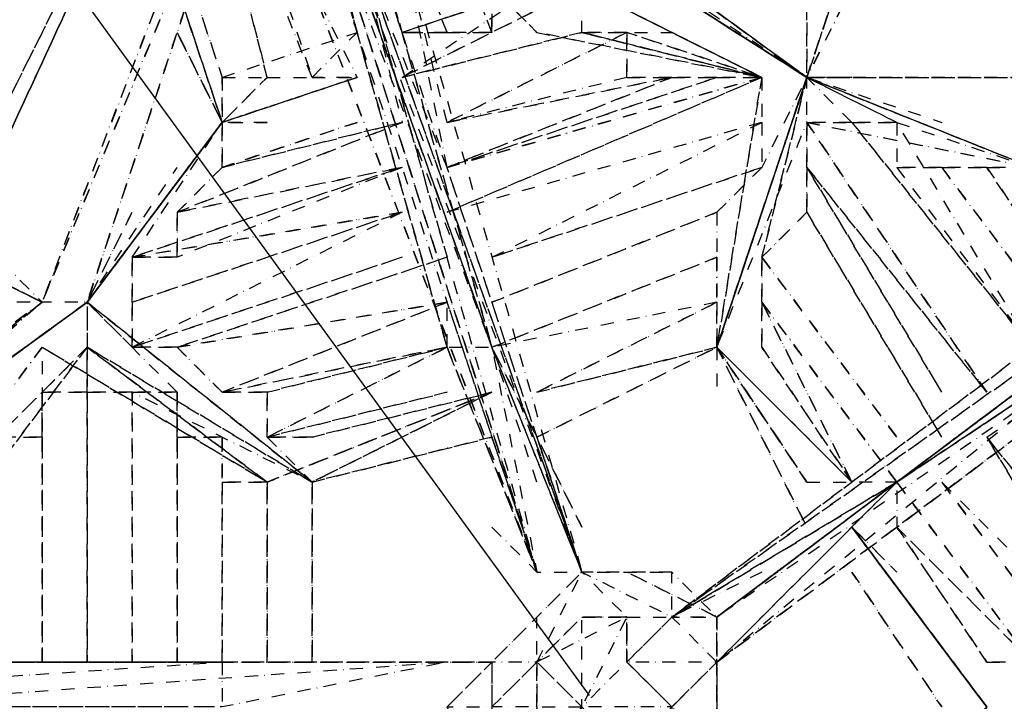
# Model space of a CAD drawing. Units: millimetres. Extents: x 12795 to 57307, y -12262 to 21790.
# Drawn here: x 21442 to 22398, y -2390 to -1728 of the extents above; entities that cross this region are included whole.
import ezdxf

# ---------------------------------------------------------------- set-up
doc = ezdxf.new("R2010")
doc.units = ezdxf.units.MM
doc.linetypes.add('STRICHPUNKT', pattern=[25.4, 12.7, -6.35, 0, -6.35])
doc.layers.add('BEM-AMERICA', color=7, linetype='Continuous', lineweight=35)
doc.layers.add('PENTAGODE XL02', color=7, linetype='STRICHPUNKT')
doc.styles.get("Standard").update_dxf_attribs({"font": 'arial.ttf'})
doc.dimstyles.new('America SI', dxfattribs={"dimscale": 75, "dimtxt": 3.5, "dimasz": 4, "dimexe": 2, "dimexo": 0, "dimgap": 2, "dimtad": 0, "dimdec": 4, "dimlfac": 0.03937, "dimzin": 0, "dimdsep": 46, "dimlunit": 4, "dimtxsty": 'Standard', "dimcen": 2, "dimadec": 0, "dimazin": 0, "dimtfac": 1, "dimtdec": 4, "dimtofl": 0, "dimtmove": 0, "dimatfit": 3, "dimfxl": 2, "dimtolj": 1, "dimtzin": 0, "dimarcsym": 0})

# ---------------------------------------------------------------- blocks, each defined once
blk = doc.blocks.new('*D164')
at = {"layer": 'BEM-AMERICA', "color": 0, "lineweight": -2, "transparency": 16777216}
for p, q in [((26265.95, 718.77), (25121.56, 2293.89)), ((24967.02, 1996.2), (23699.73, 1075.47)), ((21181.79, -753.92), (22449.08, 166.81)), ((21995.31, -2384.03), (20850.92, -808.91))]:
    blk.add_line(p, q, dxfattribs=at)
at = {"layer": 'BEM-AMERICA', "color": 0, "transparency": 16777216}
for points in [[(24937.63, 2036.66), (24996.41, 1955.75), (25209.73, 2172.54)], [(21152.4, -713.47), (21211.18, -794.38), (20939.09, -930.26)]]:
    blk.add_solid(points, dxfattribs=at)
at = {"layer": 'Defpoints', "color": 0, "transparency": 16777216}
for p in [(26265.95, 718.77, 74.7), (20939.09, -930.26), (21995.31, -2384.03)]:
    blk.add_point(p, dxfattribs=at)
at = {"layer": 'BEM-AMERICA', "color": 0, "transparency": 16777216, "insert": (23074.41, 621.14), "char_height": 262.5, "attachment_point": 5, "rotation": 36}
blk.add_mtext('\\A1;17\'-3{\\H1.000000x;\\S13/16;}"', dxfattribs=at)

msp = doc.modelspace()

# ---------------------------------------------------------------- linework, layer by layer
at = {"layer": 'PENTAGODE XL02', "flags": 128}
for points in [[(21638.7648, -1391.47939), (21376.97356, -1958.69374)], [(21376.97356, -1958.69374), (21638.7648, -1391.47939)], [(21638.7648, -1391.47939), (21376.97356, -1958.69374)], [(21376.97356, -1915.06187), (21638.7648, -1391.47939)], [(21376.97356, -1915.06187), (21638.7648, -1391.47939)], [(21682.39668, -1435.11126), (21464.23731, -2002.32561), (21682.39668, -1478.74313), (21507.86918, -2002.32561), (21682.39668, -1478.74313), (21464.23731, -2002.32561)], [(21900.55604, -2045.95749), (21682.39668, -1435.11126), (21900.55604, -2045.95749)], [(21900.55604, -2045.95749), (21682.39668, -1435.11126)], [(21682.39668, -1435.11126), (21856.92417, -2045.95749), (21900.55604, -2045.95749), (21944.18791, -2264.11685), (21987.81979, -2264.11685), (21900.55604, -2045.95749)], [(21856.92417, -2045.95749), (21682.39668, -1435.11126), (21856.92417, -2045.95749)], [(21682.39668, -1435.11126), (21856.92417, -2045.95749)], [(21726.02855, -1435.11126), (22205.97915, -1784.16625)], [(22205.97915, -1784.16625), (21726.02855, -1435.11126), (22205.97915, -1784.16625)], [(22205.97915, -1784.16625), (21726.02855, -1435.11126), (22205.97915, -1784.16625), (21726.02855, -1478.74313), (22205.97915, -1784.16625)], [(21900.55604, -2045.95749), (21726.02855, -1435.11126), (21900.55604, -2045.95749)], [(21900.55604, -2045.95749), (21726.02855, -1435.11126), (21900.55604, -2045.95749)], [(22773.1935, -1784.16625), (22205.97915, -1784.16625), (21726.02855, -1478.74313), (22205.97915, -1784.16625)], [(21551.50106, -1566.00688), (21551.50106, -1522.37501), (21551.50106, -1566.00688), (21595.13293, -1696.9025), (21638.7648, -1827.79812), (21595.13293, -1696.9025)], [(21856.92417, -1871.42999), (21769.66042, -1653.27063), (21987.81979, -2264.11685)], [(21769.66042, -1653.27063), (21856.92417, -1958.69374)], [(22205.97915, -1784.16625), (22249.61103, -1653.27063)], [(22205.97915, -1784.16625), (22249.61103, -1653.27063), (22205.97915, -1784.16625), (22205.97915, -1653.27063)], [(22205.97915, -1784.16625), (22249.61103, -1653.27063)], [(22249.61103, -1653.27063), (22205.97915, -1784.16625), (22249.61103, -1696.9025), (22205.97915, -1784.16625)], [(21813.29229, -1784.16625), (21944.18791, -1696.9025), (21987.81979, -1696.9025)], [(21813.29229, -1740.53437), (21944.18791, -1696.9025)], [(21813.29229, -1740.53437), (21944.18791, -1696.9025)], [(21944.18791, -1696.9025), (21813.29229, -1740.53437), (21944.18791, -1696.9025)], [(21813.29229, -1784.16625), (21987.81979, -1740.53437), (21987.81979, -1696.9025)], [(21900.55604, -1696.9025), (21944.18791, -1740.53437)], [(21944.18791, -1740.53437), (22162.34728, -1784.16625), (21987.81979, -1740.53437), (22162.34728, -1784.16625), (21987.81979, -1696.9025), (22162.34728, -1784.16625)], [(21987.81979, -1696.9025), (22162.34728, -1784.16625)], [(21595.13293, -1740.53437), (21638.7648, -1827.79812)], [(21595.13293, -1740.53437), (21638.7648, -1827.79812)], [(21638.7648, -1827.79812), (21595.13293, -1740.53437)], [(21595.13293, -1740.53437), (21638.7648, -1827.79812)], [(21638.7648, -1827.79812), (21595.13293, -1740.53437), (21638.7648, -1827.79812)], [(21638.7648, -1827.79812), (21595.13293, -1740.53437)], [(21813.29229, -1784.16625), (21987.81979, -1740.53437)], [(21987.81979, -1740.53437), (21813.29229, -1784.16625), (21987.81979, -1740.53437)], [(21856.92417, -1740.53437), (21813.29229, -1740.53437)], [(21987.81979, -1740.53437), (21813.29229, -1784.16625)], [(21813.29229, -1784.16625), (21987.81979, -1740.53437)], [(21987.81979, -1740.53437), (22162.34728, -1784.16625)], [(22162.34728, -1784.16625), (22031.45166, -1740.53437), (22162.34728, -1784.16625)], [(21769.66042, -1784.16625), (21638.7648, -1827.79812)], [(21638.7648, -1827.79812), (21769.66042, -1784.16625)], [(21638.7648, -1827.79812), (21769.66042, -1784.16625)], [(21638.7648, -1827.79812), (21769.66042, -1784.16625), (21638.7648, -1827.79812)], [(21769.66042, -1784.16625), (21638.7648, -1827.79812)], [(21638.7648, -1827.79812), (21769.66042, -1784.16625), (21638.7648, -1827.79812)], [(21638.7648, -1827.79812), (21769.66042, -1784.16625), (21638.7648, -1827.79812)], [(21638.7648, -1784.16625), (21638.7648, -1827.79812), (21682.39668, -1784.16625), (21638.7648, -1827.79812)], [(21769.66042, -1784.16625), (21638.7648, -1827.79812)], [(21638.7648, -1827.79812), (21769.66042, -1784.16625)], [(21726.02855, -1784.16625), (21769.66042, -1784.16625)], [(22075.08353, -2307.74872), (22816.82538, -1784.16625), (22816.82538, -1827.79812), (22293.2429, -2176.8531), (22816.82538, -1827.79812), (22816.82538, -1784.16625), (22118.71541, -2307.74872), (22816.82538, -1784.16625), (22118.71541, -2307.74872), (22816.82538, -1784.16625)], [(22205.97915, -1784.16625), (22118.71541, -2045.95749)], [(22205.97915, -1784.16625), (22118.71541, -2045.95749)], [(22118.71541, -2045.95749), (22205.97915, -1784.16625), (22118.71541, -2045.95749)], [(22118.71541, -2045.95749), (22205.97915, -1784.16625), (22118.71541, -2045.95749)], [(22162.34728, -1958.69374), (22205.97915, -1784.16625), (22162.34728, -1958.69374)], [(22773.1935, -1784.16625), (22205.97915, -1784.16625)], [(22424.13852, -1871.42999), (22205.97915, -1784.16625), (22424.13852, -1871.42999)], [(22293.2429, -2176.8531), (22816.82538, -1784.16625), (22293.2429, -2176.8531)], [(22816.82538, -1784.16625), (22293.2429, -2176.8531), (22816.82538, -1784.16625)], [(21638.7648, -1827.79812), (21507.86918, -2002.32561), (21638.7648, -1827.79812), (21507.86918, -2002.32561)], [(21507.86918, -2002.32561), (21638.7648, -1827.79812), (21507.86918, -2002.32561), (21638.7648, -1827.79812), (21507.86918, -2002.32561)], [(21682.39668, -1827.79812), (21638.7648, -1827.79812)], [(22816.82538, -1827.79812), (22293.2429, -2176.8531), (22293.2429, -2220.48498), (22816.82538, -1827.79812)], [(22816.82538, -1827.79812), (22293.2429, -2176.8531), (22816.82538, -1827.79812)], [(22816.82538, -1827.79812), (22293.2429, -2176.8531), (22816.82538, -1827.79812)], [(21464.23731, -2002.32561), (21376.97356, -1958.69374)], [(21376.97356, -1958.69374), (21464.23731, -2002.32561)], [(22118.71541, -2351.3806), (22642.29788, -1958.69374)], [(20984.28671, -2351.3806), (21464.23731, -2002.32561)], [(21027.91858, -2351.3806), (21507.86918, -2002.32561), (21027.91858, -2351.3806), (21507.86918, -2002.32561)], [(21027.91858, -2351.3806), (21507.86918, -2002.32561), (21027.91858, -2351.3806)], [(21507.86918, -2002.32561), (21027.91858, -2351.3806), (21507.86918, -2002.32561)], [(21027.91858, -2351.3806), (21464.23731, -2002.32561)], [(21464.23731, -2002.32561), (21027.91858, -2351.3806)], [(21507.86918, -2002.32561), (21726.02855, -2176.8531)], [(21856.92417, -2045.95749), (21856.92417, -2002.32561), (21944.18791, -2264.11685)], [(21507.86918, -2045.95749), (21376.97356, -2220.48498)], [(21507.86918, -2045.95749), (21376.97356, -2220.48498)], [(21682.39668, -2176.8531), (21464.23731, -2045.95749)], [(21856.92417, -2045.95749), (21944.18791, -2264.11685)], [(21987.81979, -2220.48498), (21900.55604, -2045.95749)], [(22118.71541, -2045.95749), (21944.18791, -2089.58936)], [(21944.18791, -2089.58936), (22118.71541, -2045.95749)], [(21944.18791, -2089.58936), (22118.71541, -2045.95749)], [(22118.71541, -2045.95749), (21944.18791, -2089.58936)], [(21944.18791, -2089.58936), (22118.71541, -2045.95749)], [(21944.18791, -2133.22123), (22118.71541, -2045.95749)], [(22118.71541, -2045.95749), (21944.18791, -2089.58936)], [(22118.71541, -2045.95749), (21944.18791, -2089.58936), (22118.71541, -2045.95749)], [(21944.18791, -2089.58936), (22118.71541, -2045.95749)], [(21944.18791, -2089.58936), (22118.71541, -2045.95749)], [(22249.61103, -2176.8531), (22118.71541, -2045.95749)], [(22118.71541, -2045.95749), (22249.61103, -2176.8531)], [(22205.97915, -2176.8531), (22118.71541, -2045.95749)], [(22118.71541, -2045.95749), (22249.61103, -2176.8531)], [(22205.97915, -2176.8531), (22118.71541, -2045.95749)], [(22118.71541, -2045.95749), (22205.97915, -2176.8531)], [(22118.71541, -2045.95749), (22205.97915, -2220.48498)], [(22249.61103, -2176.8531), (22118.71541, -2045.95749)], [(22249.61103, -2176.8531), (22118.71541, -2045.95749)], [(22118.71541, -2045.95749), (22249.61103, -2176.8531)], [(22118.71541, -2045.95749), (22249.61103, -2176.8531)], [(21682.39668, -2176.8531), (21900.55604, -2089.58936)], [(21900.55604, -2089.58936), (21682.39668, -2176.8531)], [(21900.55604, -2089.58936), (21726.02855, -2176.8531)], [(21900.55604, -2133.22123), (21726.02855, -2176.8531)], [(21726.02855, -2176.8531), (21900.55604, -2133.22123)], [(21726.02855, -2176.8531), (21900.55604, -2133.22123), (21726.02855, -2176.8531)], [(21726.02855, -2176.8531), (21900.55604, -2133.22123)], [(21900.55604, -2133.22123), (21726.02855, -2176.8531)], [(21682.39668, -2176.8531), (21682.39668, -2351.3806)], [(21682.39668, -2351.3806), (21682.39668, -2176.8531)], [(21682.39668, -2351.3806), (21682.39668, -2176.8531)], [(21682.39668, -2351.3806), (21682.39668, -2176.8531)], [(21682.39668, -2351.3806), (21682.39668, -2176.8531)], [(21726.02855, -2351.3806), (21726.02855, -2176.8531)], [(21726.02855, -2351.3806), (21726.02855, -2176.8531)], [(21726.02855, -2176.8531), (21726.02855, -2351.3806)], [(21726.02855, -2351.3806), (21726.02855, -2176.8531)], [(22293.2429, -2176.8531), (22075.08353, -2307.74872), (22293.2429, -2176.8531)], [(22118.71541, -2307.74872), (22293.2429, -2176.8531), (22118.71541, -2307.74872)], [(22118.71541, -2351.3806), (22293.2429, -2176.8531)], [(22380.50664, -2395.01247), (22249.61103, -2220.48498)], [(22249.61103, -2220.48498), (22380.50664, -2395.01247)], [(22249.61103, -2220.48498), (22380.50664, -2395.01247)], [(22249.61103, -2220.48498), (22380.50664, -2395.01247)], [(22249.61103, -2220.48498), (22380.50664, -2395.01247)], [(22075.08353, -2264.11685), (22031.45166, -2264.11685), (21987.81979, -2264.11685)], [(22249.61103, -2264.11685), (22336.87477, -2395.01247)], [(21944.18791, -2440.94076), (21987.81979, -2440.94076), (22031.45166, -2440.94076), (22075.08353, -2395.01247), (22031.45166, -2351.3806), (22031.45166, -2307.74872), (21987.81979, -2307.74872), (21944.18791, -2351.3806), (21944.18791, -2395.01247)], [(21987.81979, -2307.74872), (22031.45166, -2307.74872), (21944.18791, -2351.3806)], [(21944.18791, -2395.01247), (21944.18791, -2440.94076), (21987.81979, -2440.94076), (22031.45166, -2440.94076), (22075.08353, -2395.01247), (22031.45166, -2351.3806), (22031.45166, -2307.74872), (21987.81979, -2307.74872), (21944.18791, -2351.3806)], [(22031.45166, -2351.3806), (22031.45166, -2307.74872)], [(22118.71541, -2440.94076), (22118.71541, -2351.3806), (22075.08353, -2395.01247), (22118.71541, -2351.3806), (22118.71541, -2440.94076), (22118.71541, -2395.01247), (22118.71541, -2307.74872), (22118.71541, -2351.3806), (22118.71541, -2395.01247)], [(22118.71541, -2307.74872), (22118.71541, -2351.3806)], [(21638.7648, -2351.3806), (20984.28671, -2351.3806), (20984.28671, -2395.01247)], [(21900.55604, -2351.3806), (21638.7648, -2351.3806)], [(21900.55604, -2351.3806), (21638.7648, -2351.3806)], [(21856.92417, -2395.01247), (21900.55604, -2351.3806), (21856.92417, -2395.01247)], [(21944.18791, -2440.94076), (21944.18791, -2395.01247), (21987.81979, -2395.01247), (21944.18791, -2351.3806), (21987.81979, -2395.01247)], [(22075.08353, -2395.01247), (22118.71541, -2351.3806), (22031.45166, -2351.3806)]]:
    msp.add_lwpolyline(points, close=True, dxfattribs=at)
at = {"layer": 'PENTAGODE XL02'}
for points in [[(21813.29229, -1522.37501), (21900.55604, -1740.53437), (21900.55604, -1696.9025), (21856.92417, -1566.00688), (21813.29229, -1435.11126), (21856.92417, -1391.47939), (21813.29229, -1435.11126), (21813.29229, -1522.37501), (21813.29229, -1435.11126), (21856.92417, -1566.00688), (21900.55604, -1696.9025), (21944.18791, -1696.9025), (21900.55604, -1609.63875), (21944.18791, -1696.9025), (21900.55604, -1696.9025), (21900.55604, -1740.53437)], [(21726.02855, -1478.74313), (21813.29229, -1740.53437)], [(21769.66042, -1522.37501), (21856.92417, -1740.53437)], [(21726.02855, -1566.00688), (21769.66042, -1740.53437)], [(21813.29229, -1784.16625), (21987.81979, -1740.53437)], [(21813.29229, -1784.16625), (21987.81979, -1740.53437)], [(21813.29229, -1784.16625), (21987.81979, -1740.53437)], [(21813.29229, -1784.16625), (21987.81979, -1740.53437)], [(21900.55604, -1740.53437), (21856.92417, -1740.53437)], [(21856.92417, -1827.79812), (22031.45166, -1740.53437)], [(21856.92417, -1827.79812), (22031.45166, -1740.53437), (22031.45166, -1784.16625), (22075.08353, -1784.16625)], [(21638.7648, -1827.79812), (21769.66042, -1784.16625)], [(22118.71541, -1784.16625), (21856.92417, -1871.42999), (22075.08353, -1784.16625)], [(21856.92417, -1871.42999), (22118.71541, -1784.16625), (22162.34728, -1784.16625)], [(22162.34728, -1784.16625), (21856.92417, -1915.06187)], [(21856.92417, -1827.79812), (22075.08353, -1784.16625), (22031.45166, -1784.16625)], [(21856.92417, -1871.42999), (22118.71541, -1784.16625), (22075.08353, -1784.16625)], [(21856.92417, -1871.42999), (22162.34728, -1784.16625), (22118.71541, -1784.16625)], [(21856.92417, -1827.79812), (22075.08353, -1784.16625), (22031.45166, -1784.16625)], [(21856.92417, -1871.42999), (22075.08353, -1784.16625), (22118.71541, -1784.16625)], [(21856.92417, -1871.42999), (22162.34728, -1784.16625), (22118.71541, -1784.16625)], [(21856.92417, -1827.79812), (22075.08353, -1784.16625), (22031.45166, -1784.16625)], [(21856.92417, -1871.42999), (22075.08353, -1784.16625), (22118.71541, -1784.16625)], [(21856.92417, -1871.42999), (22162.34728, -1784.16625), (22118.71541, -1784.16625)], [(22162.34728, -1784.16625), (22162.34728, -1827.79812), (21856.92417, -1915.06187)], [(21638.7648, -1871.42999), (21813.29229, -1827.79812), (21595.13293, -1915.06187)], [(21813.29229, -1827.79812), (21638.7648, -1871.42999), (21595.13293, -1915.06187)], [(21638.7648, -1871.42999), (21595.13293, -1915.06187), (21813.29229, -1827.79812)], [(21638.7648, -1871.42999), (21595.13293, -1915.06187), (21813.29229, -1827.79812)], [(21638.7648, -1871.42999), (21769.66042, -1827.79812)], [(21769.66042, -1827.79812), (21638.7648, -1871.42999)], [(21638.7648, -1871.42999), (21769.66042, -1827.79812)], [(21638.7648, -1871.42999), (21769.66042, -1827.79812)], [(22162.34728, -1871.42999), (21900.55604, -1958.69374), (22162.34728, -1827.79812)], [(21900.55604, -1958.69374), (22162.34728, -1827.79812), (22162.34728, -1871.42999)], [(22205.97915, -1827.79812), (22249.61103, -1827.79812)], [(22205.97915, -1871.42999), (22205.97915, -1827.79812), (22380.50664, -2089.58936)], [(22380.50664, -2089.58936), (22205.97915, -1827.79812), (22205.97915, -1871.42999)], [(22293.2429, -1827.79812), (22293.2429, -1871.42999), (22424.13852, -2045.95749), (22249.61103, -1827.79812)], [(22249.61103, -1827.79812), (22424.13852, -2045.95749)], [(22293.2429, -1871.42999), (22424.13852, -2045.95749), (22293.2429, -1827.79812)], [(21595.13293, -1958.69374), (21595.13293, -1915.06187), (21813.29229, -1871.42999), (21551.50106, -1958.69374)], [(21813.29229, -1871.42999), (21595.13293, -1958.69374), (21551.50106, -1958.69374)], [(21595.13293, -1915.06187), (21813.29229, -1871.42999), (21595.13293, -1958.69374)], [(22205.97915, -1871.42999), (22336.87477, -2089.58936)], [(22336.87477, -1871.42999), (22467.77039, -2045.95749)], [(22336.87477, -1871.42999), (22467.77039, -2045.95749)], [(22380.50664, -1871.42999), (22467.77039, -2002.32561)], [(22380.50664, -1871.42999), (22467.77039, -2002.32561)], [(21551.50106, -1958.69374), (21813.29229, -1915.06187), (21551.50106, -2002.32561)], [(21551.50106, -2002.32561), (21551.50106, -1958.69374), (21813.29229, -1915.06187)], [(21813.29229, -1915.06187), (21551.50106, -2002.32561)], [(21551.50106, -2002.32561), (21813.29229, -1915.06187)], [(21551.50106, -2002.32561), (21813.29229, -1915.06187)], [(21900.55604, -2002.32561), (22118.71541, -1915.06187)], [(22205.97915, -1915.06187), (22336.87477, -2133.22123)], [(22205.97915, -1915.06187), (22336.87477, -2133.22123)], [(21813.29229, -1958.69374), (21551.50106, -2045.95749)], [(21856.92417, -1958.69374), (21595.13293, -2045.95749)], [(21900.55604, -2045.95749), (22118.71541, -1958.69374)], [(21900.55604, -2045.95749), (22118.71541, -1958.69374), (22118.71541, -2002.32561)], [(22162.34728, -1958.69374), (22293.2429, -2133.22123)], [(22162.34728, -1958.69374), (22293.2429, -2133.22123)], [(21551.50106, -2045.95749), (21551.50106, -2002.32561)], [(21595.13293, -2045.95749), (21856.92417, -2002.32561), (21638.7648, -2089.58936)], [(21856.92417, -2002.32561), (21595.13293, -2045.95749), (21638.7648, -2089.58936)], [(22118.71541, -2002.32561), (21944.18791, -2089.58936)], [(22162.34728, -2002.32561), (22249.61103, -2176.8531), (22162.34728, -2045.95749)], [(22162.34728, -2002.32561), (22162.34728, -2045.95749), (22249.61103, -2176.8531)], [(21464.23731, -2351.3806), (21464.23731, -2089.58936), (21507.86918, -2089.58936), (21507.86918, -2045.95749), (21507.86918, -2351.3806), (21507.86918, -2089.58936), (21464.23731, -2089.58936)], [(21507.86918, -2351.3806), (21507.86918, -2045.95749), (21507.86918, -2089.58936)], [(21507.86918, -2045.95749), (21507.86918, -2089.58936)], [(21638.7648, -2089.58936), (21856.92417, -2045.95749), (21682.39668, -2089.58936)], [(21856.92417, -2045.95749), (21638.7648, -2089.58936), (21682.39668, -2089.58936)], [(21856.92417, -2045.95749), (21682.39668, -2133.22123), (21682.39668, -2089.58936), (21682.39668, -2133.22123)], [(21464.23731, -2133.22123), (21464.23731, -2351.3806), (21464.23731, -2089.58936), (21464.23731, -2133.22123), (21420.60544, -2133.22123), (21420.60544, -2351.3806), (21420.60544, -2176.8531), (21420.60544, -2133.22123)], [(21464.23731, -2351.3806), (21464.23731, -2133.22123), (21464.23731, -2089.58936)], [(21464.23731, -2351.3806), (21464.23731, -2089.58936)], [(21464.23731, -2351.3806), (21464.23731, -2089.58936)], [(21551.50106, -2351.3806), (21551.50106, -2089.58936)], [(21595.13293, -2351.3806), (21595.13293, -2089.58936), (21595.13293, -2133.22123)], [(21856.92417, -2089.58936), (21682.39668, -2133.22123)], [(21900.55604, -2089.58936), (21726.02855, -2133.22123)], [(21595.13293, -2351.3806), (21595.13293, -2133.22123), (21638.7648, -2133.22123), (21638.7648, -2176.8531), (21638.7648, -2351.3806), (21638.7648, -2133.22123), (21595.13293, -2133.22123)], [(21682.39668, -2176.8531), (21638.7648, -2176.8531), (21638.7648, -2351.3806), (21638.7648, -2133.22123), (21638.7648, -2176.8531)], [(22380.50664, -2133.22123), (22555.03414, -2351.3806)], [(22380.50664, -2133.22123), (22555.03414, -2351.3806), (22511.40226, -2351.3806)], [(22380.50664, -2133.22123), (22511.40226, -2351.3806), (22555.03414, -2351.3806)], [(21682.39668, -2351.3806), (21682.39668, -2176.8531)], [(21682.39668, -2351.3806), (21682.39668, -2176.8531)], [(22467.77039, -2351.3806), (22336.87477, -2176.8531), (22511.40226, -2351.3806)], [(22336.87477, -2176.8531), (22511.40226, -2351.3806), (22467.77039, -2351.3806)], [(22336.87477, -2176.8531), (22467.77039, -2351.3806)], [(22380.50664, -2351.3806), (22293.2429, -2220.48498), (22424.13852, -2351.3806)], [(22424.13852, -2351.3806), (22293.2429, -2220.48498), (22380.50664, -2351.3806)]]:
    msp.add_lwpolyline(points, close=True, dxfattribs=at)
at = {"layer": 'PENTAGODE XL02', "flags": 128}
for points in [[(21726.02855, -1609.63875), (21944.18791, -2264.11685), (21682.39668, -1435.11126), (21944.18791, -2264.11685), (21682.39668, -1435.11126), (21987.81979, -2264.11685), (21813.29229, -1740.53437)], [(21682.39668, -1435.11126), (21900.55604, -2045.95749), (21769.66042, -1696.9025)], [(21856.92417, -2045.95749), (21682.39668, -1435.11126), (21726.02855, -1696.9025), (21769.66042, -1784.16625)], [(22205.97915, -1784.16625), (21726.02855, -1478.74313), (22205.97915, -1784.16625), (21726.02855, -1435.11126)], [(21682.39668, -1478.74313), (21507.86918, -2002.32561), (21464.23731, -2002.32561)], [(21595.13293, -1696.9025), (21638.7648, -1827.79812), (21595.13293, -1696.9025), (21551.50106, -1566.00688), (21507.86918, -1522.37501)], [(21551.50106, -1566.00688), (21595.13293, -1696.9025), (21638.7648, -1827.79812)], [(21551.50106, -1566.00688), (21595.13293, -1653.27063), (21638.7648, -1784.16625)], [(22205.97915, -1784.16625), (21944.18791, -1609.63875)], [(21856.92417, -1827.79812), (21813.29229, -1653.27063), (21769.66042, -1653.27063), (21987.81979, -2264.11685), (21900.55604, -2045.95749)], [(21769.66042, -1653.27063), (21987.81979, -2264.11685), (21944.18791, -2133.22123), (21987.81979, -2264.11685), (21900.55604, -2045.95749)], [(21769.66042, -1653.27063), (21987.81979, -2264.11685), (21900.55604, -2045.95749)], [(21769.66042, -1653.27063), (21813.29229, -1827.79812)], [(21944.18791, -2264.11685), (21769.66042, -1653.27063)], [(21856.92417, -1871.42999), (21813.29229, -1653.27063), (21987.81979, -2264.11685), (21900.55604, -2045.95749)], [(21900.55604, -2220.48498), (21944.18791, -2264.11685), (21726.02855, -1696.9025), (21944.18791, -2264.11685)], [(21987.81979, -1696.9025), (21813.29229, -1784.16625)], [(21813.29229, -1740.53437), (21944.18791, -1696.9025)], [(21900.55604, -1696.9025), (21944.18791, -1740.53437)], [(21987.81979, -1740.53437), (22162.34728, -1784.16625), (21987.81979, -1696.9025), (22162.34728, -1784.16625)], [(21638.7648, -1784.16625), (21769.66042, -1740.53437)], [(21813.29229, -1740.53437), (21856.92417, -1740.53437)], [(21813.29229, -1784.16625), (21987.81979, -1740.53437)], [(21987.81979, -1740.53437), (22162.34728, -1784.16625)], [(21987.81979, -1740.53437), (22075.08353, -1740.53437)], [(22904.08912, -1740.53437), (22816.82538, -1784.16625), (22904.08912, -1740.53437), (22860.45725, -1740.53437), (22816.82538, -1784.16625), (22293.2429, -2176.8531), (22816.82538, -1784.16625), (22293.2429, -2176.8531), (22816.82538, -1784.16625), (22598.66601, -1915.06187), (22075.08353, -2307.74872), (22293.2429, -2176.8531), (22249.61103, -2176.8531)], [(21638.7648, -1784.16625), (21638.7648, -1827.79812)], [(22118.71541, -2045.95749), (22205.97915, -1784.16625), (22118.71541, -2045.95749), (22162.34728, -1784.16625), (22118.71541, -2045.95749), (22205.97915, -1784.16625), (22118.71541, -2045.95749), (22118.71541, -1958.69374)], [(22118.71541, -2002.32561), (22118.71541, -2045.95749), (22205.97915, -1784.16625), (22162.34728, -1871.42999)], [(22205.97915, -1784.16625), (22118.71541, -2045.95749), (22205.97915, -1827.79812), (22424.13852, -1871.42999)], [(22205.97915, -1871.42999), (22205.97915, -1784.16625), (22118.71541, -2045.95749), (22205.97915, -1784.16625), (22162.34728, -1958.69374)], [(22118.71541, -2307.74872), (22118.71541, -2351.3806), (22598.66601, -1958.69374), (22816.82538, -1784.16625)], [(22205.97915, -1784.16625), (22162.34728, -1915.06187)], [(22249.61103, -1784.16625), (22205.97915, -1784.16625), (22293.2429, -1827.79812)], [(22424.13852, -1871.42999), (22205.97915, -1784.16625), (22293.2429, -1827.79812)], [(22205.97915, -1784.16625), (22773.1935, -1784.16625)], [(22205.97915, -1784.16625), (22511.40226, -1784.16625)], [(22249.61103, -1827.79812), (22205.97915, -1784.16625), (22424.13852, -1871.42999)], [(22293.2429, -1827.79812), (22424.13852, -1871.42999), (22205.97915, -1784.16625)], [(22205.97915, -1827.79812), (22424.13852, -1871.42999), (22205.97915, -1784.16625), (22336.87477, -1827.79812)], [(21507.86918, -2002.32561), (21638.7648, -1827.79812), (21507.86918, -2002.32561), (21595.13293, -1871.42999)], [(21551.50106, -1958.69374), (21638.7648, -1827.79812), (21507.86918, -2002.32561), (21551.50106, -1915.06187)], [(21638.7648, -1827.79812), (21507.86918, -2002.32561), (21551.50106, -1915.06187)], [(22424.13852, -2089.58936), (22816.82538, -1827.79812), (22118.71541, -2307.74872)], [(22642.29788, -1958.69374), (22816.82538, -1827.79812), (22293.2429, -2176.8531), (22118.71541, -2351.3806), (22293.2429, -2220.48498), (22467.77039, -2089.58936)], [(21376.97356, -1915.06187), (21289.70982, -1871.42999), (21376.97356, -1958.69374), (21464.23731, -2002.32561)], [(22162.34728, -2264.11685), (22075.08353, -2307.74872), (22598.66601, -1915.06187)], [(21420.60544, -1958.69374), (21376.97356, -1958.69374), (21464.23731, -2002.32561), (21420.60544, -2002.32561)], [(21464.23731, -2002.32561), (21376.97356, -1958.69374), (21464.23731, -2002.32561), (21376.97356, -1958.69374), (21464.23731, -2002.32561), (21420.60544, -1958.69374)], [(22380.50664, -2133.22123), (22642.29788, -1958.69374), (22598.66601, -1958.69374)], [(21158.8142, -2264.11685), (21464.23731, -2002.32561)], [(21551.50106, -2045.95749), (21507.86918, -2002.32561), (21507.86918, -2045.95749), (21682.39668, -2176.8531)], [(21682.39668, -2133.22123), (21726.02855, -2176.8531), (21507.86918, -2002.32561)], [(21595.13293, -2089.58936), (21507.86918, -2002.32561), (21507.86918, -2045.95749), (21726.02855, -2176.8531), (21507.86918, -2045.95749), (21682.39668, -2176.8531)], [(21464.23731, -2045.95749), (21333.34169, -2220.48498), (21507.86918, -2045.95749), (21333.34169, -2220.48498), (21464.23731, -2045.95749), (21464.23731, -2089.58936)], [(21507.86918, -2045.95749), (21376.97356, -2176.8531)], [(21464.23731, -2045.95749), (21682.39668, -2176.8531), (21507.86918, -2045.95749)], [(21944.18791, -2176.8531), (21900.55604, -2045.95749)], [(22118.71541, -2045.95749), (22249.61103, -2176.8531)], [(22118.71541, -2045.95749), (22205.97915, -2176.8531)], [(22118.71541, -2045.95749), (22118.71541, -2089.58936)], [(22118.71541, -2045.95749), (22249.61103, -2176.8531)], [(22205.97915, -2176.8531), (22249.61103, -2176.8531), (22118.71541, -2045.95749)], [(21682.39668, -2133.22123), (21726.02855, -2176.8531), (21551.50106, -2089.58936)], [(21900.55604, -2089.58936), (21682.39668, -2176.8531), (21900.55604, -2089.58936), (21726.02855, -2176.8531)], [(21900.55604, -2089.58936), (21726.02855, -2176.8531)], [(21726.02855, -2176.8531), (21900.55604, -2133.22123)], [(21944.18791, -2264.11685), (21900.55604, -2133.22123)], [(21726.02855, -2176.8531), (21726.02855, -2351.3806)], [(22075.08353, -2307.74872), (22293.2429, -2176.8531)], [(22336.87477, -2440.94076), (22380.50664, -2395.01247), (22249.61103, -2571.83638), (22380.50664, -2395.01247), (22249.61103, -2571.83638), (22380.50664, -2395.01247), (22249.61103, -2571.83638), (22380.50664, -2395.01247), (22249.61103, -2528.2045), (22380.50664, -2395.01247), (22249.61103, -2528.2045), (22380.50664, -2395.01247), (22249.61103, -2528.2045), (22380.50664, -2395.01247), (22249.61103, -2220.48498), (22293.2429, -2264.11685), (22249.61103, -2220.48498), (22380.50664, -2395.01247), (22249.61103, -2220.48498), (22380.50664, -2395.01247), (22249.61103, -2220.48498), (22380.50664, -2395.01247), (22249.61103, -2220.48498), (22380.50664, -2395.01247), (22249.61103, -2220.48498), (22380.50664, -2395.01247), (22249.61103, -2220.48498)], [(22380.50664, -2395.01247), (22249.61103, -2220.48498)], [(21944.18791, -2351.3806), (21987.81979, -2264.11685), (21944.18791, -2307.74872), (21987.81979, -2264.11685), (21944.18791, -2307.74872)], [(21987.81979, -2307.74872), (22031.45166, -2307.74872), (21987.81979, -2264.11685), (22075.08353, -2307.74872), (22031.45166, -2351.3806)], [(22031.45166, -2307.74872), (22075.08353, -2307.74872), (22075.08353, -2264.11685), (22118.71541, -2307.74872), (22031.45166, -2264.11685), (22118.71541, -2307.74872), (22075.08353, -2307.74872), (22118.71541, -2307.74872)], [(21944.18791, -2395.01247), (21944.18791, -2351.3806), (21944.18791, -2307.74872), (21900.55604, -2351.3806), (21944.18791, -2307.74872), (21900.55604, -2351.3806), (21900.55604, -2395.01247), (21900.55604, -2440.94076), (21944.18791, -2395.01247), (21944.18791, -2440.94076), (21987.81979, -2484.57263), (21944.18791, -2484.57263), (21944.18791, -2440.94076), (21900.55604, -2440.94076), (21944.18791, -2484.57263), (21900.55604, -2484.57263)], [(21944.18791, -2440.94076), (21987.81979, -2440.94076), (21987.81979, -2484.57263), (22031.45166, -2528.2045), (22075.08353, -2484.57263), (22031.45166, -2440.94076), (22075.08353, -2395.01247), (22075.08353, -2484.57263), (22118.71541, -2440.94076), (22075.08353, -2395.01247), (22118.71541, -2351.3806), (22075.08353, -2307.74872), (22031.45166, -2351.3806)], [(21987.81979, -2440.94076), (22031.45166, -2440.94076), (21987.81979, -2395.01247), (21987.81979, -2307.74872), (21944.18791, -2351.3806)], [(21944.18791, -2440.94076), (21987.81979, -2440.94076), (21987.81979, -2395.01247), (22031.45166, -2351.3806), (22075.08353, -2395.01247), (22031.45166, -2440.94076), (22075.08353, -2395.01247), (21987.81979, -2395.01247), (22031.45166, -2307.74872), (22031.45166, -2351.3806)], [(21595.13293, -2351.3806), (21246.07794, -2351.3806), (20984.28671, -2351.3806), (21638.7648, -2351.3806)], [(21638.7648, -2351.3806), (21638.7648, -2395.01247), (20984.28671, -2395.01247)], [(21595.13293, -2395.01247), (21246.07794, -2395.01247), (21856.92417, -2351.3806), (21638.7648, -2395.01247), (20984.28671, -2395.01247), (21246.07794, -2395.01247)], [(21900.55604, -2351.3806), (21246.07794, -2351.3806), (21900.55604, -2351.3806), (21289.70982, -2351.3806)], [(21900.55604, -2351.3806), (21246.07794, -2351.3806), (21246.07794, -2395.01247), (21289.70982, -2395.01247)], [(21900.55604, -2395.01247), (21944.18791, -2351.3806), (21900.55604, -2351.3806), (21900.55604, -2395.01247), (21900.55604, -2484.57263), (21856.92417, -2395.01247), (21900.55604, -2395.01247), (21900.55604, -2440.94076), (21900.55604, -2484.57263), (21900.55604, -2440.94076), (21944.18791, -2395.01247), (21900.55604, -2395.01247), (21944.18791, -2351.3806)]]:
    msp.add_lwpolyline(points, dxfattribs=at)
at = {"layer": 'PENTAGODE XL02'}
for points in [[(21595.13293, -1653.27063), (21638.7648, -1784.16625), (21682.39668, -1784.16625), (21726.02855, -1784.16625), (21638.7648, -1566.00688), (21638.7648, -1478.74313), (21595.13293, -1478.74313)], [(21638.7648, -1478.74313), (21638.7648, -1522.37501), (21726.02855, -1784.16625), (21769.66042, -1740.53437)], [(21638.7648, -1609.63875), (21682.39668, -1784.16625), (21726.02855, -1784.16625), (21638.7648, -1566.00688), (21638.7648, -1478.74313)], [(21638.7648, -1478.74313), (21638.7648, -1522.37501), (21726.02855, -1784.16625), (21769.66042, -1740.53437)], [(21595.13293, -1653.27063), (21638.7648, -1784.16625), (21682.39668, -1784.16625), (21638.7648, -1609.63875)], [(21813.29229, -1740.53437), (21856.92417, -1740.53437)], [(21813.29229, -1740.53437), (21856.92417, -1740.53437)], [(22031.45166, -1740.53437), (22031.45166, -1784.16625), (21856.92417, -1827.79812)], [(21856.92417, -1827.79812), (22031.45166, -1740.53437), (21987.81979, -1740.53437)], [(22031.45166, -1784.16625), (22031.45166, -1740.53437), (21856.92417, -1827.79812), (22031.45166, -1740.53437), (21987.81979, -1740.53437)], [(22031.45166, -1784.16625), (22031.45166, -1740.53437), (21856.92417, -1827.79812), (22031.45166, -1740.53437), (21987.81979, -1740.53437)], [(21987.81979, -1740.53437), (22031.45166, -1740.53437)], [(21638.7648, -1871.42999), (21638.7648, -1827.79812), (21769.66042, -1784.16625)], [(21638.7648, -1871.42999), (21638.7648, -1827.79812), (21769.66042, -1784.16625)], [(22162.34728, -1784.16625), (21856.92417, -1915.06187)], [(22162.34728, -1784.16625), (21856.92417, -1915.06187)], [(22162.34728, -1784.16625), (22162.34728, -1827.79812), (21856.92417, -1915.06187)], [(21638.7648, -1871.42999), (21638.7648, -1827.79812)], [(21638.7648, -1827.79812), (21638.7648, -1871.42999)], [(22380.50664, -2089.58936), (22205.97915, -1827.79812)], [(22205.97915, -1827.79812), (22380.50664, -2089.58936)], [(22424.13852, -2045.95749), (22249.61103, -1827.79812)], [(22424.13852, -2045.95749), (22293.2429, -1827.79812), (22249.61103, -1827.79812)], [(21813.29229, -1871.42999), (21595.13293, -1915.06187), (21595.13293, -1958.69374), (21551.50106, -1958.69374), (21813.29229, -1871.42999), (21595.13293, -1958.69374)], [(21813.29229, -1871.42999), (21595.13293, -1915.06187), (21595.13293, -1958.69374), (21551.50106, -1958.69374), (21813.29229, -1871.42999), (21595.13293, -1958.69374)], [(22118.71541, -1915.06187), (22162.34728, -1871.42999), (21900.55604, -1958.69374), (22162.34728, -1871.42999), (22118.71541, -1915.06187), (21900.55604, -2002.32561), (22118.71541, -1915.06187), (22118.71541, -1958.69374), (21900.55604, -2045.95749)], [(22205.97915, -1915.06187), (22205.97915, -1871.42999)], [(22205.97915, -1871.42999), (22205.97915, -1915.06187)], [(22293.2429, -1871.42999), (22336.87477, -1871.42999)], [(22336.87477, -1871.42999), (22293.2429, -1871.42999)], [(22336.87477, -1871.42999), (22380.50664, -1871.42999)], [(22380.50664, -1871.42999), (22336.87477, -1871.42999)], [(22380.50664, -1871.42999), (22424.13852, -1871.42999), (22511.40226, -2002.32561)], [(22424.13852, -1871.42999), (22380.50664, -1871.42999)], [(21813.29229, -1915.06187), (21551.50106, -1958.69374), (21551.50106, -2002.32561)], [(21813.29229, -1915.06187), (21551.50106, -1958.69374), (21551.50106, -2002.32561)], [(21813.29229, -1915.06187), (21551.50106, -2045.95749)], [(21551.50106, -2002.32561), (21813.29229, -1915.06187), (21551.50106, -2045.95749)], [(22118.71541, -1915.06187), (22118.71541, -1958.69374)], [(22162.34728, -1958.69374), (22205.97915, -1915.06187)], [(22205.97915, -1915.06187), (22162.34728, -1958.69374)], [(22118.71541, -1958.69374), (22118.71541, -2002.32561), (21900.55604, -2045.95749)], [(22467.77039, -2351.3806), (22424.13852, -2351.3806), (22293.2429, -2176.8531), (22162.34728, -2002.32561), (22162.34728, -1958.69374)], [(22162.34728, -1958.69374), (22162.34728, -2002.32561)], [(22162.34728, -2002.32561), (22293.2429, -2176.8531), (22424.13852, -2351.3806)], [(21507.86918, -2089.58936), (21507.86918, -2351.3806), (21507.86918, -2045.95749), (21507.86918, -2089.58936), (21464.23731, -2089.58936)], [(21507.86918, -2089.58936), (21507.86918, -2351.3806), (21507.86918, -2045.95749), (21507.86918, -2089.58936), (21464.23731, -2089.58936)], [(21507.86918, -2089.58936), (21507.86918, -2351.3806), (21507.86918, -2045.95749)], [(21595.13293, -2045.95749), (21551.50106, -2045.95749)], [(21551.50106, -2045.95749), (21595.13293, -2045.95749)], [(21420.60544, -2133.22123), (21464.23731, -2133.22123), (21464.23731, -2089.58936)], [(21420.60544, -2133.22123), (21464.23731, -2133.22123), (21464.23731, -2089.58936)], [(21507.86918, -2089.58936), (21551.50106, -2089.58936)], [(21551.50106, -2089.58936), (21595.13293, -2089.58936), (21595.13293, -2351.3806), (21595.13293, -2133.22123), (21595.13293, -2089.58936), (21551.50106, -2089.58936), (21551.50106, -2351.3806), (21551.50106, -2089.58936), (21507.86918, -2089.58936), (21507.86918, -2351.3806)], [(21464.23731, -2133.22123), (21464.23731, -2351.3806)], [(21464.23731, -2133.22123), (21464.23731, -2351.3806)], [(21726.02855, -2133.22123), (21682.39668, -2133.22123)], [(21682.39668, -2133.22123), (21726.02855, -2133.22123)]]:
    msp.add_lwpolyline(points, dxfattribs=at)

# ---------------------------------------------------------------- dimensions: what is measured, and where the dimension line sits
at = {"layer": 'BEM-AMERICA'}
dim = msp.add_linear_dim(base=(20939.08798, -930.26032), p1=(26265.95183, 718.77156, 74.7), p2=(21995.31292, -2384.02923), angle=36, dimstyle='America SI', dxfattribs=at)
dim.commit()
dim.dimension.update_dxf_attribs({"geometry": '*D164', "text_midpoint": (23074.40743, 621.14008)})

doc.saveas('drawing.dxf')
